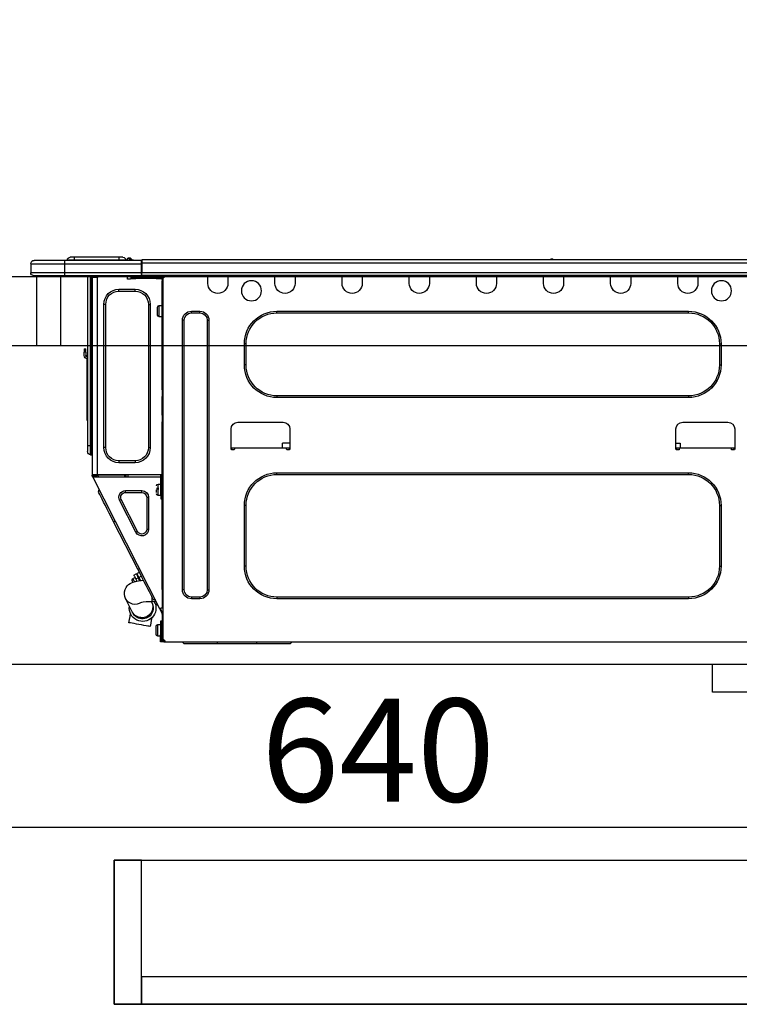
# Model space of a CAD drawing. Extents: x 0 to 26473, y -25 to 8845.
# Drawn here: x 24011 to 24430, y 2500 to 3074 of the extents above; entities that cross this region are included whole.
import ezdxf

# ---------------------------------------------------------------- set-up
doc = ezdxf.new("R2010")
doc.units = 0
doc.header["$LTSCALE"] = 50
doc.header["$MEASUREMENT"] = 0
doc.linetypes.add('HIDDEN', pattern=[0.375, 0.25, -0.125])
doc.layers.get('0').update_dxf_attribs({"linetype": 'CONTINUOUS'})
doc.layers.get('DEFPOINTS').update_dxf_attribs({"color": 146, "linetype": 'CONTINUOUS'})
for name, color, linetype in [('121-キャビネット（中）', 253, 'HIDDEN'), ('126-甲板', 2, 'CONTINUOUS'), ('150-機器', 8, 'CONTINUOUS'), ('166-寸法B', 11, 'CONTINUOUS')]:
    doc.layers.add(name, color=color, linetype=linetype)
doc.styles.add('KH001', font='txt')
doc.dimstyles.new('KH1xx030', dxfattribs={"dimscale": 30, "dimtxt": 2, "dimasz": 0.6, "dimexe": 0.3, "dimexo": 1.2, "dimgap": 0.5, "dimtad": 3, "dimdec": 1, "dimdsep": 46, "dimlunit": 6, "dimtxsty": 'KH001', "dimblk": 'DOT', "dimcen": 1, "dimdle": 1, "dimclrd": 256, "dimclre": 256, "dimclrt": 256, "dimadec": 0, "dimazin": 0, "dimtfac": 1, "dimtdec": 1, "dimtix": 1, "dimtmove": 2, "dimatfit": 3, "dimldrblk": 'CLOSEDBLANK', "dimfxl": 1, "dimtolj": 1, "dimtzin": 0, "dimlwd": -1, "dimlwe": -1, "dimarcsym": 0})

# ---------------------------------------------------------------- blocks, each defined once
blk = doc.blocks.new('HT-F6S_D')
at = {"layer": '150-機器', "color": 13, "linetype": 'Continuous'}
for p, q in [((75.61, 9.2), (429.43, 9.2)), ((75.61, 7.24), (429.43, 7.24)), ((189.82, 9.4), (191.08, 9.4)), ((190.4, 9.69), (190.49, 9.69)), ((190.49, 9.69), (190.49, 9.69)), ((429.43, 9.2), (429.43, 9.2)), ((429.43, 7.24), (429.43, 9.2)), ((429.43, 1.47), (429.43, 7.24)), ((429.43, 7.24), (429.72, 7.24)), ((429.72, 8.91), (429.72, 8.81)), ((429.72, 8.91), (429.72, 7.24)), ((429.72, 8.82), (429.72, 8.91)), ((429.72, 8.81), (429.72, 8.82)), ((429.72, 8.81), (429.72, 6.85)), ((429.72, 8.81), (474.75, 8.81)), ((429.72, 8.71), (429.72, 8.65)), ((429.72, 6.85), (429.72, 8.32)), ((429.72, 7.24), (429.72, 0.59)), ((474.75, 6.85), (429.72, 6.85)), ((429.72, 1.47), (429.72, 6.85)), ((435.45, 9.24), (435.05, 8.93)), ((435.46, 9.25), (435.45, 9.24)), ((435.46, 9.25), (435.94, 9.86)), ((435.57, 8.81), (435.62, 8.87)), ((436.71, 10.22), (435.62, 8.87)), ((435.62, 8.87), (436.57, 8.87)), ((435.94, 9.86), (435.97, 9.89)), ((435.97, 9.89), (435.98, 9.91)), ((435.98, 9.91), (435.98, 9.91)), ((436.57, 8.87), (436.75, 9.63)), ((436.57, 8.87), (436.86, 8.81)), ((436.73, 10.26), (436.71, 10.22)), ((436.87, 10.22), (436.71, 10.22)), ((436.74, 10.27), (436.73, 10.26)), ((436.75, 10.28), (436.74, 10.27)), ((436.75, 10.28), (436.87, 10.28)), ((436.75, 9.63), (436.87, 10.22)), ((436.87, 10.22), (436.87, 10.28)), ((438.04, 9.1), (438.04, 9.05)), ((438.04, 8.81), (438.04, 9.1)), ((438.04, 9.05), (438.04, 8.81)), ((439.02, 9.01), (442.94, 9.01)), ((439.02, 9.01), (439.02, 8.81)), ((440.59, 10.57), (442.94, 10.57)), ((442.94, 10.57), (442.94, 9.01)), ((442.94, 10.57), (469.08, 10.57)), ((442.94, 9.01), (469.08, 9.01)), ((442.94, 9.01), (442.94, 8.81)), ((469.08, 10.57), (469.08, 9.01)), ((469.08, 10.57), (471.43, 10.57)), ((469.08, 9.01), (472.99, 9.01)), ((469.08, 9.01), (469.08, 8.81)), ((472.99, 9.01), (472.99, 8.81)), ((472.99, 8.81), (472.99, 9.01)), ((474.75, 8.81), (492.38, 8.81)), ((474.75, 8.81), (474.75, 6.85)), ((494.33, 6.85), (474.75, 6.85)), ((474.75, 6.85), (474.75, 1.47)), ((492.38, 8.81), (492.38, 8.81)), ((494.33, 6.85), (494.33, 1.47)), ((494.33, 6.85), (494.33, 6.85)), ((494.33, 6.85), (494.33, 1.47)), ((75.31, 0), (429.72, 0)), ((75.61, 1.47), (429.43, 1.47)), ((105.24, 0), (105.24, -0.69)), ((105.83, 0), (105.83, -0.1)), ((116.41, -0.1), (116.41, 0)), ((116.99, -0.69), (116.99, 0)), ((144.41, 0), (144.41, -0.69)), ((144.99, 0), (144.99, -0.1)), ((155.57, -0.1), (155.57, 0)), ((156.15, -0.69), (156.15, 0)), ((183.57, 0), (183.57, -0.69)), ((184.15, 0), (184.15, -0.1)), ((194.73, -0.1), (194.73, 0)), ((195.31, -0.69), (195.31, 0)), ((222.73, 0), (222.73, -0.69)), ((223.31, 0), (223.31, -0.1)), ((233.89, -0.1), (233.89, 0)), ((234.48, -0.69), (234.48, 0)), ((261.89, 0), (261.89, -0.69)), ((262.48, 0), (262.48, -0.1)), ((273.05, -0.1), (273.05, 0)), ((273.64, -0.69), (273.64, 0)), ((301.05, 0), (301.05, -0.69)), ((301.64, 0), (301.64, -0.1)), ((312.21, -0.1), (312.21, 0)), ((312.8, -0.69), (312.8, 0)), ((340.21, 0), (340.21, -0.69)), ((340.8, 0), (340.8, -0.1)), ((351.37, -0.1), (351.37, 0)), ((351.96, -0.69), (351.96, 0)), ((379.37, 0), (379.37, -0.69)), ((379.96, 0), (379.96, -0.1)), ((390.53, -0.1), (390.53, 0)), ((391.12, -0.69), (391.12, 0)), ((415.69, -0.2), (415.69, 0)), ((429.72, 1.47), (474.75, 1.47)), ((429.72, 0.59), (429.72, 1.47)), ((429.72, 0.59), (429.72, 0)), ((474.75, 0), (429.72, 0)), ((438.01, -1.76), (438.01, 0)), ((455.15, 0), (455.15, -0.69)), ((457.76, 0), (457.75, -1.17)), ((457.99, 0), (457.99, -0.69)), ((458.48, 0), (458.48, -0.69)), ((459.06, 0), (459.06, -99.17)), ((459.45, -99.17), (459.45, 0)), ((461.31, 0), (461.31, -99.17)), ((474.53, -0.05), (474.53, 0)), ((474.75, 1.47), (494.33, 1.47)), ((474.75, 1.47), (474.75, 0)), ((492.87, 0), (474.75, 0)), ((480.31, -0.59), (480.9, 0)), ((492.87, 0), (492.87, 0)), ((494.33, 1.47), (494.33, 1.47)), ((105.24, -0.69), (116.99, -0.69)), ((105.24, -0.69), (105.24, -4.6)), ((105.83, -0.1), (116.41, -0.1)), ((116.99, -4.6), (116.99, -0.69)), ((144.41, -0.69), (156.15, -0.69)), ((144.41, -0.69), (144.41, -4.6)), ((144.99, -0.1), (155.57, -0.1)), ((156.15, -4.6), (156.15, -0.69)), ((183.57, -0.69), (195.31, -0.69)), ((183.57, -0.69), (183.57, -4.6)), ((184.15, -0.1), (194.73, -0.1)), ((195.31, -4.6), (195.31, -0.69)), ((222.73, -0.69), (234.48, -0.69)), ((222.73, -0.69), (222.73, -4.6)), ((223.31, -0.1), (233.89, -0.1)), ((234.48, -4.6), (234.48, -0.69)), ((261.89, -0.69), (273.64, -0.69)), ((261.89, -0.69), (261.89, -4.6)), ((262.48, -0.1), (273.05, -0.1)), ((273.64, -4.6), (273.64, -0.69)), ((301.05, -0.69), (312.8, -0.69)), ((301.05, -0.69), (301.05, -4.6)), ((301.64, -0.1), (312.21, -0.1)), ((312.8, -4.6), (312.8, -0.69)), ((340.21, -0.69), (351.96, -0.69)), ((340.21, -0.69), (340.21, -4.6)), ((340.8, -0.1), (351.37, -0.1)), ((351.96, -4.6), (351.96, -0.69)), ((379.37, -0.69), (391.12, -0.69)), ((379.37, -0.69), (379.37, -4.6)), ((379.96, -0.1), (390.53, -0.1)), ((391.12, -4.6), (391.12, -0.69)), ((417.26, -1.17), (416.67, -1.17)), ((417.26, -1.17), (417.75, -1.17)), ((417.26, -1.17), (417.26, -212.45)), ((417.75, -3.13), (417.26, -3.13)), ((417.75, -1.17), (417.75, -3.13)), ((417.75, -2.25), (417.85, -2.25)), ((417.75, -66.67), (417.75, -3.13)), ((418.34, -1.76), (418.34, -1.17)), ((418.34, -1.17), (421.27, -1.17)), ((421.27, -1.76), (418.34, -1.76)), ((421.27, -1.17), (421.27, -1.76)), ((421.27, -1.17), (433.12, -1.17)), ((421.27, -1.76), (433.12, -1.76)), ((433.12, -1.76), (433.12, -1.17)), ((433.12, -1.17), (436.06, -1.17)), ((436.06, -1.76), (433.12, -1.76)), ((436.06, -1.17), (436.06, -1.76)), ((436.55, -2.25), (437.52, -2.25)), ((455.54, -116.01), (455.54, -1.16)), ((455.64, -1.17), (455.54, -1.16)), ((455.64, -1.17), (458.47, -1.17)), ((457.99, -0.69), (458.48, -0.69)), ((457.99, -1.17), (457.99, -0.69)), ((458.48, -1.16), (458.47, -1.17)), ((458.48, -0.69), (458.48, -1.16)), ((458.48, -1.16), (458.48, -116.01)), ((480.31, -0.59), (476.8, -0.59)), ((433.51, -9.1), (433.51, -8.03)), ((442.91, -8.03), (433.51, -8.03)), ((442.91, -9.1), (433.51, -9.1)), ((442.91, -9.1), (442.91, -8.03)), ((425.78, -16.84), (424.7, -16.84)), ((424.7, -16.84), (424.7, -100.35)), ((425.78, -16.84), (425.78, -100.35)), ((450.64, -100.35), (450.64, -16.84)), ((450.64, -16.84), (451.72, -16.84)), ((451.72, -100.35), (451.72, -16.84)), ((350.78, -20.85), (110.73, -20.85)), ((110.73, -21.83), (110.73, -20.85)), ((350.78, -21.83), (110.73, -21.83)), ((350.78, -21.83), (350.78, -20.85)), ((400.62, -20.85), (395.72, -20.85)), ((395.72, -21.83), (395.72, -20.85)), ((400.62, -21.83), (395.72, -21.83)), ((400.62, -21.83), (400.62, -20.85)), ((419.41, -17.43), (417.75, -17.43)), ((419.41, -20.76), (419.41, -17.43)), ((419.41, -24.08), (419.41, -20.76)), ((420.39, -23.1), (420.39, -18.41)), ((390.43, -26.14), (390.43, -183.17)), ((391.41, -26.14), (390.43, -26.14)), ((391.41, -26.14), (391.41, -183.17)), ((404.92, -183.17), (404.92, -26.14)), ((404.92, -26.14), (405.9, -26.14)), ((405.9, -183.17), (405.9, -26.14)), ((417.75, -24.08), (419.41, -24.08)), ((91.73, -39.85), (91.73, -52.18)), ((92.71, -39.85), (91.73, -39.85)), ((92.71, -39.85), (92.71, -52.18)), ((368.8, -39.85), (369.78, -39.85)), ((368.8, -52.18), (368.8, -39.85)), ((369.78, -52.18), (369.78, -39.85)), ((462.29, -44.74), (462.29, -42.78)), ((463.27, -42.78), (462.29, -42.78)), ((462.29, -44.74), (462.29, -46.7)), ((462.29, -44.74), (463.27, -44.74)), ((463.27, -42.78), (463.27, -44.74)), ((463.27, -46.7), (463.27, -44.74)), ((461.46, -47.04), (461.31, -46.38)), ((461.63, -48.71), (461.63, -82.46)), ((92.71, -52.18), (91.73, -52.18)), ((368.8, -52.18), (369.78, -52.18)), ((417.26, -66.67), (417.75, -66.67)), ((417.75, -68.63), (417.26, -68.63)), ((417.75, -66.67), (417.75, -68.63)), ((417.75, -68.63), (417.75, -69.12)), ((110.73, -70.2), (110.73, -71.17)), ((110.73, -70.2), (350.78, -70.2)), ((110.73, -71.17), (350.78, -71.17)), ((350.78, -70.2), (350.78, -71.17)), ((417.75, -69.12), (417.26, -69.12)), ((417.26, -70.1), (417.75, -70.1)), ((417.26, -70.59), (417.75, -70.59)), ((417.75, -69.12), (417.75, -70.1)), ((417.75, -70.1), (417.75, -70.59)), ((417.75, -81.36), (417.75, -70.59)), ((114.15, -85.57), (87.72, -85.57)), ((373.59, -85.57), (347.16, -85.57)), ((417.26, -81.36), (417.75, -81.36)), ((417.75, -81.85), (417.26, -81.85)), ((417.26, -82.83), (417.75, -82.83)), ((417.26, -83.31), (417.75, -83.31)), ((417.75, -85.27), (417.26, -85.27)), ((417.75, -81.36), (417.75, -81.85)), ((417.75, -81.85), (417.75, -82.83)), ((417.75, -82.83), (417.75, -83.31)), ((417.75, -83.31), (417.75, -85.27)), ((417.75, -116.5), (417.75, -85.27)), ((461.31, -82.46), (461.63, -82.46)), ((461.63, -84.42), (461.31, -84.42)), ((461.63, -82.46), (461.63, -84.42)), ((83.8, -89.48), (83.8, -101.23)), ((118.07, -101.23), (118.07, -89.48)), ((343.24, -89.48), (343.24, -101.23)), ((377.51, -101.23), (377.51, -89.48)), ((83.8, -100.64), (85.76, -100.64)), ((84.29, -100.64), (84.27, -101.72)), ((84.29, -101.72), (85.27, -101.72)), ((85.76, -101.23), (85.76, -100.64)), ((85.76, -100.64), (116.11, -100.64)), ((115.61, -97.71), (115.56, -100.64)), ((118.07, -97.71), (115.61, -97.71)), ((116.11, -100.64), (118.07, -100.64)), ((116.11, -100.64), (116.11, -101.23)), ((116.6, -101.72), (117.58, -101.72)), ((117.6, -101.72), (117.58, -100.64)), ((343.24, -97.71), (347.59, -97.71)), ((343.24, -100.64), (345.2, -100.64)), ((343.73, -100.64), (343.72, -101.72)), ((343.73, -101.72), (344.71, -101.72)), ((345.2, -101.23), (345.2, -100.64)), ((345.2, -100.64), (375.55, -100.64)), ((347.64, -100.64), (347.59, -97.71)), ((375.55, -100.64), (377.51, -100.64)), ((375.55, -100.64), (375.55, -101.23)), ((376.04, -101.72), (377.02, -101.72)), ((377.04, -101.72), (377.02, -100.64)), ((425.78, -100.35), (424.7, -100.35)), ((450.64, -100.35), (451.72, -100.35)), ((459.06, -99.17), (458.48, -99.17)), ((459.06, -99.17), (459.06, -104.56)), ((459.45, -99.17), (459.06, -99.17)), ((459.45, -104.56), (459.45, -99.17)), ((461.31, -99.17), (459.45, -99.17)), ((461.31, -99.17), (461.31, -102.7)), ((433.51, -108.08), (442.91, -108.08)), ((433.51, -108.08), (433.51, -109.16)), ((442.91, -108.08), (442.91, -109.16)), ((459.45, -104.56), (459.06, -104.56)), ((417.75, -114.35), (417.85, -114.35)), ((417.85, -114.35), (417.82, -116.31)), ((433.51, -109.16), (442.91, -109.16)), ((350.78, -115.03), (110.73, -115.03)), ((110.73, -116.01), (110.73, -115.03)), ((350.78, -116.01), (110.73, -116.01)), ((350.78, -116.01), (350.78, -115.03)), ((417.26, -116.99), (417.94, -116.99)), ((417.26, -117.58), (417.75, -117.58)), ((417.75, -119.54), (417.26, -119.54)), ((417.82, -116.31), (417.75, -116.31)), ((418.43, -116.5), (417.75, -116.5)), ((417.75, -117.58), (417.75, -119.54)), ((417.75, -117.58), (417.94, -117.58)), ((417.75, -183.04), (417.75, -119.54)), ((417.81, -116.99), (417.79, -117.58)), ((417.82, -116.31), (417.81, -116.5)), ((455.54, -116.01), (417.82, -116.01)), ((418.8, -116.31), (417.82, -116.31)), ((417.94, -116.99), (417.94, -128.35)), ((418.43, -128.35), (418.43, -116.5)), ((418.43, -117.58), (457.63, -117.58)), ((418.8, -116.01), (418.8, -116.31)), ((418.8, -116.31), (437.5, -116.31)), ((419.11, -194.25), (458.06, -117.8)), ((437.52, -117.58), (437.5, -116.31)), ((438.76, -117.58), (438.73, -116.01)), ((439.71, -116.01), (439.73, -117.58)), ((440.15, -116.04), (440.15, -116.01)), ((440.16, -116.16), (440.15, -116.04)), ((440.17, -116.24), (440.16, -116.16)), ((440.17, -116.29), (440.17, -116.24)), ((440.17, -116.31), (440.17, -116.29)), ((440.46, -116.31), (440.17, -116.31)), ((440.47, -116.04), (440.46, -116.16)), ((440.46, -116.16), (440.46, -116.24)), ((440.46, -116.24), (440.46, -116.29)), ((440.46, -116.29), (440.46, -116.31)), ((441.54, -116.31), (440.46, -116.31)), ((440.47, -116.01), (440.47, -116.04)), ((441.54, -116.31), (441.53, -116.01)), ((453.91, -116.31), (441.54, -116.31)), ((453.91, -116.31), (453.9, -116.01)), ((454.99, -116.31), (453.91, -116.31)), ((454.75, -117.58), (455.3, -116.53)), ((454.97, -116.04), (454.97, -116.01)), ((454.98, -116.16), (454.97, -116.04)), ((454.99, -116.24), (454.98, -116.16)), ((454.99, -116.29), (454.99, -116.24)), ((454.99, -116.31), (454.99, -116.29)), ((455.27, -116.31), (454.99, -116.31)), ((455.28, -116.24), (455.27, -116.29)), ((455.27, -116.29), (455.27, -116.31)), ((455.28, -116.01), (455.28, -116.04)), ((455.28, -116.04), (455.28, -116.16)), ((455.28, -116.16), (455.28, -116.24)), ((455.3, -116.53), (455.31, -116.01)), ((458.48, -116.01), (455.54, -116.01)), ((456.28, -116.79), (455.86, -117.58)), ((456.07, -117.58), (456.47, -116.83)), ((456.29, -116.01), (456.28, -116.79)), ((456.47, -116.83), (456.49, -116.01)), ((457.25, -117.03), (456.96, -117.58)), ((457.05, -117.58), (457.5, -116.7)), ((457.27, -116.01), (457.25, -117.03)), ((457.5, -116.7), (457.5, -116.01)), ((457.6, -117.58), (457.99, -116.82)), ((457.63, -117.57), (457.64, -117.55)), ((457.63, -117.58), (457.63, -117.57)), ((458.06, -117.8), (457.63, -117.58)), ((457.64, -117.55), (457.66, -117.51)), ((457.66, -117.51), (457.69, -117.45)), ((457.69, -117.45), (457.73, -117.39)), ((457.73, -117.39), (457.76, -117.31)), ((457.76, -117.31), (457.81, -117.23)), ((457.81, -117.23), (457.85, -117.14)), ((457.99, -116.88), (457.85, -117.14)), ((457.85, -117.14), (458.29, -117.37)), ((457.99, -116.5), (457.99, -116.01)), ((458.48, -116.5), (457.99, -116.5)), ((457.99, -116.88), (457.99, -116.5)), ((458.07, -117.79), (458.06, -117.8)), ((458.08, -117.77), (458.07, -117.79)), ((458.1, -117.73), (458.08, -117.77)), ((458.13, -117.67), (458.1, -117.73)), ((458.16, -117.61), (458.13, -117.67)), ((458.2, -117.53), (458.16, -117.61)), ((458.24, -117.45), (458.2, -117.53)), ((458.29, -117.37), (458.24, -117.45)), ((458.48, -116.99), (458.29, -117.37)), ((458.48, -116.01), (458.48, -116.5)), ((458.48, -116.99), (458.48, -116.5)), ((417.94, -122.97), (417.75, -122.97)), ((420.1, -121.59), (418.43, -121.59)), ((421.08, -124.04), (419.61, -124.04)), ((419.61, -124.53), (421.08, -124.53)), ((420.1, -128.25), (420.1, -121.59)), ((421.08, -126.53), (421.08, -124.92)), ((429.56, -126.49), (429.56, -125.41)), ((439.06, -125.41), (429.56, -125.41)), ((439.06, -126.49), (439.06, -125.41)), ((454.93, -126.1), (454.51, -124.78)), ((454.84, -126.28), (454.93, -126.1)), ((417.75, -126.88), (417.94, -126.88)), ((417.94, -128.35), (418.43, -128.35)), ((417.94, -130.31), (417.94, -128.35)), ((418.43, -130.31), (417.94, -130.31)), ((418.43, -128.25), (420.1, -128.25)), ((418.43, -128.35), (418.43, -130.31)), ((426.76, -129.3), (425.68, -129.3)), ((425.68, -129.3), (425.68, -147.93)), ((426.76, -129.3), (426.76, -147.93)), ((439.06, -126.49), (429.56, -126.49)), ((432.06, -149.2), (441.56, -130.57)), ((433.02, -149.69), (442.52, -131.06)), ((441.56, -130.57), (442.52, -131.06)), ((451.87, -132.12), (452.76, -130.36)), ((452.76, -130.36), (453.52, -128.87)), ((453.52, -128.87), (454.13, -127.68)), ((454.13, -127.68), (454.57, -126.81)), ((454.57, -126.81), (454.84, -126.28)), ((91.73, -134.03), (91.73, -169.47)), ((92.71, -134.03), (91.73, -134.03)), ((92.71, -134.03), (92.71, -169.47)), ((368.8, -169.47), (368.8, -134.03)), ((368.8, -134.03), (369.78, -134.03)), ((369.78, -169.47), (369.78, -134.03)), ((448.55, -138.63), (449.74, -136.3)), ((449.74, -136.3), (450.85, -134.12)), ((450.85, -134.12), (451.87, -132.12)), ((446.04, -143.55), (445.17, -143.1)), ((446.04, -143.55), (447.31, -141.06)), ((447.31, -141.06), (448.55, -138.63)), ((426.76, -147.93), (425.68, -147.93)), ((431.91, -171.29), (446.04, -143.55)), ((432.06, -149.2), (433.02, -149.69)), ((92.71, -169.47), (91.73, -169.47)), ((368.8, -169.47), (369.78, -169.47)), ((430.64, -173.77), (431.91, -171.29)), ((431.91, -171.29), (431.04, -170.84)), ((428.22, -178.53), (429.41, -176.2)), ((429.96, -177.78), (428.66, -177.66)), ((429.41, -176.2), (430.64, -173.77)), ((429.85, -175.33), (431.25, -176.04)), ((431.62, -178.01), (429.96, -177.78)), ((431.25, -176.04), (430.33, -177.83)), ((431.08, -177.45), (430.64, -177.23)), ((430.85, -177.91), (431.68, -176.26)), ((432.42, -173.74), (431.02, -173.03)), ((431.25, -176.04), (431.73, -175.09)), ((432.17, -175.31), (431.68, -176.26)), ((431.68, -176.26), (433.08, -176.97)), ((431.73, -175.09), (432.1, -174.36)), ((432.1, -174.36), (432.34, -173.9)), ((432.54, -174.58), (432.17, -175.31)), ((432.34, -173.9), (432.42, -173.74)), ((433.08, -176.97), (432.46, -178.19)), ((432.77, -174.12), (432.54, -174.58)), ((432.85, -173.97), (432.77, -174.12)), ((434.25, -174.68), (432.85, -173.97)), ((433.56, -176.02), (433.08, -176.97)), ((433.94, -175.29), (433.56, -176.02)), ((434.78, -176.65), (433.56, -176.03)), ((433.88, -178.42), (434.3, -177.59)), ((434.17, -174.83), (433.94, -175.29)), ((434.25, -174.68), (434.17, -174.83)), ((434.3, -177.59), (434.6, -177)), ((434.6, -177), (434.76, -176.69)), ((434.76, -176.69), (434.78, -176.65)), ((391.41, -183.17), (390.43, -183.17)), ((404.92, -183.17), (405.9, -183.17)), ((417.26, -183.04), (417.75, -183.04)), ((417.75, -183.04), (417.75, -193.81)), ((425.19, -184.47), (426.09, -182.71)), ((426.09, -182.71), (427.1, -180.72)), ((427.1, -180.72), (428.22, -178.53)), ((433.32, -178.36), (431.62, -178.01)), ((434.58, -178.74), (433.32, -178.36)), ((433.84, -178.49), (433.88, -178.42)), ((435.57, -179.14), (434.58, -178.74)), ((434.78, -178.82), (434.81, -178.75)), ((434.81, -178.75), (434.99, -178.4)), ((434.99, -178.4), (435.11, -178.15)), ((435.11, -178.15), (435.21, -177.97)), ((436.46, -179.63), (435.57, -179.14)), ((437.31, -180.24), (436.46, -179.63)), ((438.1, -181.02), (437.31, -180.24)), ((438.79, -181.96), (438.1, -181.02)), ((439.34, -183.09), (438.79, -181.96)), ((439.68, -184.39), (439.34, -183.09)), ((110.73, -187.48), (110.73, -188.46)), ((110.73, -187.48), (350.78, -187.48)), ((110.73, -188.46), (350.78, -188.46)), ((350.78, -187.48), (350.78, -188.46)), ((395.72, -187.48), (395.72, -188.46)), ((395.72, -187.48), (400.62, -187.48)), ((395.72, -188.46), (400.62, -188.46)), ((400.62, -187.48), (400.62, -188.46)), ((423.02, -188.73), (421.7, -189.16)), ((423.02, -188.73), (423.11, -188.56)), ((423.11, -188.56), (423.38, -188.03)), ((423.38, -188.03), (423.82, -187.16)), ((423.65, -190.08), (423.65, -187.5)), ((423.82, -187.16), (424.43, -185.96)), ((424.43, -185.96), (425.19, -184.47)), ((435.15, -196.11), (439.05, -188.37)), ((439.05, -188.37), (439.51, -187.18)), ((439.51, -187.18), (439.74, -185.86)), ((439.74, -185.86), (439.68, -184.39)), ((417.75, -193.81), (417.26, -193.81)), ((417.26, -196.81), (418.45, -194.47)), ((418.24, -193.81), (417.75, -193.81)), ((417.75, -196.92), (418.89, -194.69)), ((419.11, -194.25), (418.24, -193.81)), ((418.45, -194.47), (418.49, -194.38)), ((418.89, -194.69), (418.45, -194.47)), ((418.49, -194.38), (418.54, -194.3)), ((418.54, -194.3), (418.58, -194.22)), ((418.58, -194.22), (418.61, -194.16)), ((418.61, -194.16), (418.64, -194.1)), ((418.64, -194.1), (418.66, -194.06)), ((418.66, -194.06), (418.67, -194.04)), ((418.67, -194.04), (418.67, -194.03)), ((418.93, -194.6), (418.89, -194.69)), ((418.97, -194.52), (418.93, -194.6)), ((419.01, -194.45), (418.97, -194.52)), ((419.04, -194.38), (419.01, -194.45)), ((419.07, -194.33), (419.04, -194.38)), ((419.09, -194.29), (419.07, -194.33)), ((419.11, -194.26), (419.09, -194.29)), ((419.11, -194.25), (419.11, -194.26)), ((421.51, -191.7), (420.19, -192.13)), ((421.24, -190.08), (423.65, -190.08)), ((421.51, -191.7), (421.6, -191.52)), ((421.6, -191.52), (421.87, -190.99)), ((421.87, -190.99), (422.31, -190.12)), ((422.31, -190.12), (422.34, -190.08)), ((423.57, -191.05), (423.56, -191.05)), ((423.58, -191.02), (423.57, -191.05)), ((423.6, -190.97), (423.58, -191.02)), ((423.64, -190.9), (423.6, -190.97)), ((423.68, -190.82), (423.64, -190.9)), ((423.73, -190.71), (423.68, -190.82)), ((423.8, -190.59), (423.73, -190.71)), ((423.87, -190.44), (423.8, -190.59)), ((424.05, -190.08), (423.87, -190.44)), ((417.26, -197.47), (417.75, -197.47)), ((417.26, -197.96), (417.75, -197.96)), ((417.75, -199.92), (417.26, -199.92)), ((417.75, -197.47), (417.75, -196.92)), ((417.75, -197.47), (417.75, -197.96)), ((417.75, -197.96), (417.75, -199.92)), ((417.75, -199.92), (417.75, -210.98)), ((423.81, -199.62), (424.05, -200.95)), ((434.84, -196.73), (434.85, -196.72)), ((434.85, -196.72), (434.86, -196.69)), ((434.86, -196.69), (434.89, -196.64)), ((434.89, -196.64), (434.92, -196.57)), ((434.92, -196.57), (434.97, -196.49)), ((434.97, -196.49), (435.02, -196.38)), ((435.02, -196.38), (435.08, -196.26)), ((435.08, -196.26), (435.15, -196.11)), ((436.48, -198.73), (436.2, -197.15)), ((436.8, -200.54), (436.48, -198.73)), ((437.14, -202.42), (436.8, -200.54)), ((418.04, -204.91), (417.75, -204.91)), ((418.04, -201.58), (418.63, -201.58)), ((418.04, -209.41), (418.04, -201.58)), ((418.63, -201.58), (418.63, -209.41)), ((420.29, -203.54), (418.63, -203.54)), ((420.29, -206.87), (420.29, -203.54)), ((421.27, -209.22), (421.27, -204.52)), ((424.05, -200.95), (424.37, -202.76)), ((424.37, -202.76), (424.7, -204.64)), ((424.7, -204.64), (424.8, -204.62)), ((424.8, -204.62), (425.24, -204.54)), ((425.24, -204.54), (426.01, -204.4)), ((426.01, -204.4), (427.06, -204.22)), ((427.06, -204.22), (428.34, -203.99)), ((428.34, -203.99), (429.77, -203.73)), ((429.77, -203.73), (431.26, -203.47)), ((431.26, -203.47), (432.74, -203.2)), ((432.74, -203.2), (434.11, -202.96)), ((434.11, -202.96), (435.29, -202.75)), ((435.29, -202.75), (436.22, -202.58)), ((436.22, -202.58), (436.85, -202.47)), ((436.85, -202.47), (437.12, -202.42)), ((437.12, -202.42), (437.14, -202.42)), ((417.26, -210.98), (417.75, -210.98)), ((417.75, -208.83), (418.04, -208.83)), ((417.75, -209.02), (418.04, -209.02)), ((418.04, -209.61), (417.75, -209.61)), ((417.75, -210.98), (417.75, -212.94)), ((418.63, -209.41), (418.04, -209.41)), ((418.04, -209.41), (418.04, -212.94)), ((418.63, -213.52), (418.63, -209.41)), ((418.63, -210.2), (420.29, -210.2)), ((420.29, -210.2), (420.29, -206.87)), ((416.18, -213.52), (-2.25, -213.52)), ((342.85, -214.5), (341.87, -213.52)), ((362.43, -214.5), (342.85, -214.5)), ((362.43, -214.5), (362.43, -213.52)), ((385.54, -214.5), (362.43, -214.5)), ((385.54, -214.5), (385.54, -213.52)), ((405.12, -214.5), (385.54, -214.5)), ((405.12, -214.5), (406.1, -213.52)), ((416.18, -212.94), (416.18, -213.52)), ((416.18, -212.94), (416.67, -212.94)), ((416.67, -213.52), (416.18, -213.52)), ((416.67, -212.45), (417.26, -212.45)), ((416.67, -212.94), (416.67, -213.52)), ((416.67, -212.94), (418.04, -212.94)), ((416.67, -213.52), (418.63, -213.52)), ((417.26, -212.94), (417.26, -212.45))]:
    blk.add_line(p, q, dxfattribs=at)
for points in [[(435.45, 9.24), (435.38, 9.14), (435.33, 9.04), (435.32, 8.96), (435.33, 8.9), (435.38, 8.85), (435.4, 8.84)], [(455.3, -116.53), (455.31, -116.53), (455.33, -116.54), (455.37, -116.55), (455.42, -116.56), (455.49, -116.58), (455.57, -116.6), (455.65, -116.62), (455.75, -116.65), (455.86, -116.68), (455.97, -116.71), (456.09, -116.74), (456.21, -116.77), (456.28, -116.79)], [(456.47, -116.83), (456.57, -116.86), (456.67, -116.88), (456.76, -116.91), (456.85, -116.93), (456.93, -116.95), (457.01, -116.97), (457.07, -116.99), (457.13, -117), (457.18, -117.01), (457.21, -117.02), (457.24, -117.03), (457.25, -117.03), (457.25, -117.03)]]:
    blk.add_lwpolyline(points, dxfattribs=at)
for centre in [(91.54, -8.91), (365.66, -8.91)]:
    blk.add_circle(centre, 5.87, dxfattribs=at)
for centre, radius, start, end in [((189.43, 9.69), 0.49, 270, 323.1301), ((190.4, 8.96), 0.734, 90, 143.1301), ((190.49, 8.96), 0.734, 36.8699, 90), ((191.47, 9.69), 0.49, 216.8699, 270), ((191.47, 9.69), 0.49, 216.8699, 270), ((429.43, 8.91), 0.294, 0.00004, 90), ((429.43, 8.91), 0.294, 0.00004, 90), ((429.43, 8.91), 0.294, 0.00004, 90), ((429.43, 8.91), 0.294, 0.00004, 90), ((434.54, 9.99), 1.17, 270, 296.15339), ((435.14, 9.91), 1.1, 270.00577, 283.73945), ((435.62, 7.89), 0.977, 89.7394, 102.57845), ((436.7, 9.25), 0.973, 89.70022, 141.30493), ((436.75, 9.3), 0.979, 90, 141.34019), ((436.87, 9.1), 1.17, 0, 90), ((436.87, 9.05), 1.17, 0.08006, 90.0802), ((436.9, 9.18), 1.09, 17.20047, 80.56994), ((436.95, 9.17), 1.07, 19.97639, 82.96778), ((436.87, 9.1), 1.18, 0.00138, 22.02022), ((439.04, 9.99), 1.17, 202.02431, 268.81134), ((439.04, 9.99), 1.17, 202.02431, 268.81106), ((436.87, 9.1), 1.18, 0.00138, 22.02022), ((438.92, 9.11), 0.879, 180.06293, 199.584), ((440.59, 9.01), 1.57, 90, 179.99996), ((471.43, 9.01), 1.57, 0.00004, 90), ((471.43, 9.01), 1.57, 0.00004, 90), ((492.38, 6.85), 1.96, 0.00004, 90), ((492.38, 6.85), 1.96, 0.00004, 90), ((426.32, -0.05), 3.46, 10.71125, 26.15752), ((492.87, 1.47), 1.47, 270, 0.00004), ((492.87, 1.47), 1.47, 270, 0.00004), ((111.12, -4.6), 5.87, 180, 0), ((150.28, -4.6), 5.87, 180, 0), ((189.44, -4.6), 5.87, 180, 0), ((228.6, -4.6), 5.87, 180, 0), ((267.76, -4.6), 5.87, 180, 0), ((306.92, -4.6), 5.87, 180, 0), ((346.08, -4.6), 5.87, 180, 0), ((385.24, -4.6), 5.87, 180, 0), ((416.67, -0.2), 0.979, 180, 270), ((417.85, -1.76), 0.49, 270, 0), ((430.87, -1.76), 1.96, 115.84193, 162.5424), ((436.55, -1.76), 0.49, 180, 270), ((437.52, -1.76), 0.49, 270, 0), ((455.64, -0.69), 0.49, 180, 258.46304), ((433.51, -16.84), 8.81, 90, 180), ((433.51, -16.84), 7.73, 90, 180), ((442.91, -16.84), 8.81, 0, 90), ((442.91, -16.84), 7.73, 0, 90), ((110.73, -39.85), 18.99, 90, 180), ((110.73, -39.85), 18.01, 90, 180), ((350.78, -39.85), 18.99, 0, 90), ((350.78, -39.85), 18.01, 0, 90), ((395.72, -26.14), 5.29, 90, 180), ((395.72, -26.14), 4.31, 90, 180), ((400.62, -26.14), 5.29, 0, 90), ((400.62, -26.14), 4.31, 0, 90), ((419.41, -18.41), 0.979, 0, 90), ((419.41, -23.1), 0.979, 270, 0), ((461.31, -46.7), 0.979, 270, 0), ((461.31, -46.7), 1.96, 270, 0), ((453.6, -48.71), 8.03, 7.61018, 12), ((110.73, -52.18), 18.99, 180, 270), ((110.73, -52.18), 18.01, 180, 270), ((350.78, -52.18), 18.99, 270, 0), ((350.78, -52.18), 18.01, 270, 0), ((87.72, -89.48), 3.92, 90, 180), ((114.15, -89.48), 3.92, 0, 90), ((347.16, -89.48), 3.92, 90, 180), ((373.59, -89.48), 3.92, 0, 90), ((84.29, -101.23), 0.49, 180, 270), ((85.27, -101.23), 0.49, 270, 0), ((116.6, -101.23), 0.49, 180, 270), ((117.58, -101.23), 0.49, 270, 0), ((343.73, -101.23), 0.49, 180, 270), ((344.71, -101.23), 0.49, 270, 0), ((376.04, -101.23), 0.49, 180, 270), ((377.02, -101.23), 0.49, 270, 0), ((433.51, -100.35), 8.81, 180, 270), ((433.51, -100.35), 7.73, 180, 270), ((442.91, -100.35), 7.73, 270, 0), ((442.91, -100.35), 8.81, 270, 0), ((459.45, -102.7), 1.86, 270, 0), ((459.06, -105.15), 0.587, 90, 180), ((110.73, -134.03), 18.99, 90, 180), ((110.73, -134.03), 18.01, 90, 180), ((350.78, -134.03), 18.99, 0, 90), ((350.78, -134.03), 18.01, 0, 90), ((420.1, -122.57), 0.979, 0, 90), ((429.56, -129.3), 3.88, 90, 180), ((439.06, -129.3), 3.88, 333, 90), ((420.1, -127.27), 0.979, 270, 0), ((429.56, -129.3), 2.81, 90, 180), ((439.06, -129.3), 2.81, 333, 90), ((429.56, -147.93), 3.88, 180, 333), ((429.56, -147.93), 2.81, 180, 333), ((110.73, -169.47), 18.99, 180, 270), ((110.73, -169.47), 18.01, 180, 270), ((350.78, -169.47), 18.99, 270, 0), ((350.78, -169.47), 18.01, 270, 0), ((434.34, -177.52), 0.979, 333, 63), ((395.72, -183.17), 5.29, 180, 270), ((395.72, -183.17), 4.31, 180, 270), ((400.62, -183.17), 5.29, 270, 0), ((400.62, -183.17), 4.31, 270, 0), ((433.47, -185.49), 6.28, 235.31699, 333.28142), ((429.11, -193.92), 7.78, 153, 8.23982), ((429.2, -193.89), 6.31, 153.31409, 200.20375), ((429.37, -193.2), 6.15, 153.39519, 200.86496), ((424.64, -218.44), 28.38, 78.33052, 91.99603), ((429.2, -193.89), 6.31, 200.20375, 333.31409), ((429.55, -193.19), 6.32, 200.33885, 332.44583), ((420.29, -204.52), 0.979, 0, 90), ((420.29, -209.22), 0.979, 270, 0), ((416.67, -212.94), 0.49, 90, 180)]:
    blk.add_arc(centre, radius, start, end, dxfattribs=at)
at = {"layer": 'DEFPOINTS', "color": 13, "linetype": 'Continuous'}
blk.add_line((476.8, -41.29), (476.8, 0), dxfattribs=at)
blk = doc.blocks.new('_Dot')
at = {"color": 0, "linetype": 'ByBlock', "lineweight": -2}
blk.add_line((-0.5, 0), (-1, 0), dxfattribs=at)
at = {"color": 0, "linetype": 'ByBlock', "const_width": 0.5}
blk.add_lwpolyline([(-0.25, 0, 1), (0.25, 0, 1)], format="xyb", close=True, dxfattribs=at)
blk = doc.blocks.new('*D112')
at = {"layer": '166-寸法B', "transparency": 16777216}
for p, q in [((23899.73, 2847.73), (23899.73, 2593.92)), ((24539.73, 2847.73), (24539.73, 2593.92)), ((23917.73, 2602.92), (24521.73, 2602.92))]:
    blk.add_line(p, q, dxfattribs=at)
at = {"layer": 'DEFPOINTS', "color": 0, "transparency": 16777216}
for p in [(23899.73, 2883.73), (24539.73, 2883.73), (24539.73, 2602.92)]:
    blk.add_point(p, dxfattribs=at)
at = {"layer": '166-寸法B', "transparency": 16777216, "xscale": 18, "yscale": 18, "zscale": 18, "rotation": 180}
blk.add_blockref('_Dot', (23899.73, 2602.92), dxfattribs=at)
at = {"layer": '166-寸法B', "transparency": 16777216, "xscale": 18, "yscale": 18, "zscale": 18}
blk.add_blockref('_Dot', (24539.73, 2602.92), dxfattribs=at)
at = {"layer": '166-寸法B', "transparency": 16777216, "insert": (24219.73, 2647.92), "char_height": 60, "attachment_point": 5, "style": 'KH001'}
blk.add_mtext('\\A1;640', dxfattribs=at)
blk = doc.blocks.new('_ClosedBlank')
at = {"color": 0, "linetype": 'ByBlock', "lineweight": -2}
for p, q in [((-1, 0.167), (0, 0)), ((-1, 0.167), (-1, -0.167)), ((0, 0), (-1, -0.167))]:
    blk.add_line(p, q, dxfattribs=at)
blk = doc.blocks.new('*D223')
at = {"layer": '166-寸法B', "transparency": 16777216}
for p, q in [((23899.73, 2959.73), (23899.73, 3341.93)), ((24549.73, 2959.73), (24549.73, 3341.93)), ((24531.73, 3332.93), (23917.73, 3332.93))]:
    blk.add_line(p, q, dxfattribs=at)
at = {"layer": 'DEFPOINTS', "color": 0, "transparency": 16777216}
for p in [(23899.73, 3332.93), (23899.73, 2923.73), (24549.73, 2923.73)]:
    blk.add_point(p, dxfattribs=at)
at = {"layer": '166-寸法B', "transparency": 16777216, "xscale": 18, "yscale": 18, "zscale": 18, "rotation": 180}
blk.add_blockref('_Dot', (23899.73, 3332.93), dxfattribs=at)
at = {"layer": '166-寸法B', "transparency": 16777216, "xscale": 18, "yscale": 18, "zscale": 18}
blk.add_blockref('_Dot', (24549.73, 3332.93), dxfattribs=at)
at = {"layer": '166-寸法B', "transparency": 16777216, "insert": (24224.73, 3377.93), "char_height": 60, "attachment_point": 5, "style": 'KH001'}
blk.add_mtext('\\A1;650', dxfattribs=at)
blk = doc.blocks.new('*D225')
at = {"layer": '166-寸法B', "transparency": 16777216}
for p, q in [((23902.73, 2959.73), (23902.73, 3206.93)), ((24549.73, 2959.73), (24549.73, 3206.93)), ((23920.73, 3197.93), (24531.73, 3197.93))]:
    blk.add_line(p, q, dxfattribs=at)
at = {"layer": 'DEFPOINTS', "color": 0, "transparency": 16777216}
for p in [(24549.73, 3197.93), (23902.73, 2923.73), (24549.73, 2923.73)]:
    blk.add_point(p, dxfattribs=at)
at = {"layer": '166-寸法B', "transparency": 16777216, "xscale": 18, "yscale": 18, "zscale": 18, "rotation": 180}
blk.add_blockref('_Dot', (23902.73, 3197.93), dxfattribs=at)
at = {"layer": '166-寸法B', "transparency": 16777216, "xscale": 18, "yscale": 18, "zscale": 18}
blk.add_blockref('_Dot', (24549.73, 3197.93), dxfattribs=at)
at = {"layer": '166-寸法B', "transparency": 16777216, "insert": (24226.23, 3242.93), "char_height": 60, "attachment_point": 5, "style": 'KH001'}
blk.add_mtext('\\A1;647', dxfattribs=at)

msp = doc.modelspace()

# ---------------------------------------------------------------- linework, layer by layer
at = {"layer": '121-キャビネット（中）', "linetype": 'Continuous', "ltscale": 2}
msp.add_line((24514.73, 2697.73), (23915.73, 2697.73), dxfattribs=at)
at = {"layer": '121-キャビネット（中）', "linetype": 'Continuous'}
for p, q in [((24414.73, 2681.73), (24414.73, 2697.73)), ((24514.73, 2697.73), (24414.73, 2697.73)), ((24514.73, 2681.73), (24414.73, 2681.73))]:
    msp.add_line(p, q, dxfattribs=at)
for points in [[(24081.73, 2583.73), (24065.73, 2583.73), (24065.73, 2499.73), (24081.73, 2499.73)], [(24510.73, 2499.73), (24065.73, 2499.73), (24065.73, 2583.73), (24510.73, 2583.73)], [(24081.73, 2499.73), (24510.73, 2499.73), (24510.73, 2515.73), (24081.73, 2515.73)]]:
    msp.add_lwpolyline(points, close=True, dxfattribs=at)
at = {"layer": '126-甲板'}
msp.add_line((24020.73, 2883.73), (24020.73, 2923.73), dxfattribs=at)
msp.add_lwpolyline([(24549.73, 2923.73), (23902.73, 2923.73), (23902.73, 2883.73), (24549.73, 2883.73)], close=True, dxfattribs=at)

# ---------------------------------------------------------------- block references
at = {"layer": '150-機器', "xscale": -1}
msp.add_blockref('HT-F6S_D', (24511.53, 2924.61), dxfattribs=at)

# ---------------------------------------------------------------- dimensions: what is measured, and where the dimension line sits
at = {"layer": '166-寸法B'}
for base, p1, p2, picture, middle in [((23899.73, 3332.93), (24549.73, 2923.73), (23899.73, 2923.73), '*D223', (24224.73, 3377.93)), ((24549.73, 3197.93), (23902.73, 2923.73), (24549.73, 2923.73), '*D225', (24226.23, 3242.93)), ((24539.73, 2602.92), (23899.73, 2883.73), (24539.73, 2883.73), '*D112', (24219.73, 2647.92))]:
    dim = msp.add_linear_dim(base=base, p1=p1, p2=p2, angle=180, dimstyle='KH1xx030', dxfattribs=at)
    dim.commit()
    dim.dimension.update_dxf_attribs({"geometry": picture, "text_midpoint": middle})

doc.saveas('drawing.dxf')
